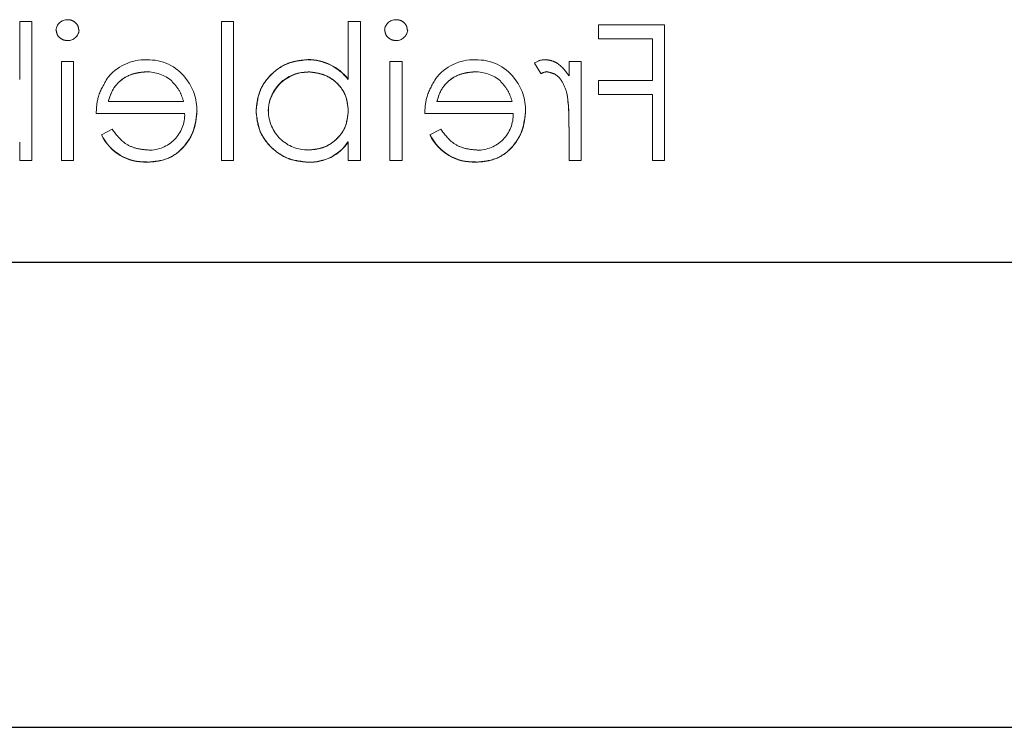
# Model space of a CAD drawing. Units: millimetres. Extents: x 11 to 205, y 5 to 292.
# Drawn here: x 89 to 92, y 227 to 229 of the extents above; entities that cross this region are included whole.
import ezdxf

# ---------------------------------------------------------------- set-up
doc = ezdxf.new("R2010")
doc.units = ezdxf.units.MM
doc.linetypes.add('HIDDEN', pattern=[1.905, 1.27, -0.635])

msp = doc.modelspace()

# ---------------------------------------------------------------- linework, layer by layer
at = {"color": 7, "linetype": 'HIDDEN', "lineweight": 18}
for p, q in [((89.1075, 228.6222), (89.1075, 228.7718)), ((89.139, 228.7718), (89.1075, 228.7718)), ((89.139, 228.4128), (89.139, 228.7718)), ((89.6281, 228.4128), (89.6281, 228.7718)), ((89.6595, 228.7718), (89.6281, 228.7718)), ((89.6595, 228.4128), (89.6595, 228.7718)), ((89.9556, 228.6222), (89.9556, 228.7718)), ((89.987, 228.7718), (89.9556, 228.7718)), ((89.987, 228.4128), (89.987, 228.7718)), ((90.7723, 228.7628), (90.6018, 228.7628)), ((90.6018, 228.7269), (90.6018, 228.7628)), ((90.7723, 228.4128), (90.7723, 228.7628)), ((90.6018, 228.7269), (90.7409, 228.7269)), ((90.7409, 228.6192), (90.7409, 228.7269)), ((89.2152, 228.4128), (89.2152, 228.6686)), ((89.2466, 228.6686), (89.2152, 228.6686)), ((89.2466, 228.4128), (89.2466, 228.6686)), ((89.8513, 228.6727), (89.8513, 228.673)), ((90.0947, 228.6686), (90.0633, 228.6686)), ((90.0633, 228.4128), (90.0633, 228.6686)), ((90.0947, 228.4128), (90.0947, 228.6686)), ((90.4362, 228.6637), (90.453, 228.6371)), ((90.5255, 228.6309), (90.5255, 228.6686)), ((90.5569, 228.6686), (90.5255, 228.6686)), ((90.5569, 228.4128), (90.5569, 228.6686)), ((89.8521, 228.6408), (89.8521, 228.6413)), ((89.1075, 228.6215), (89.1075, 228.6222)), ((89.9556, 228.6215), (89.9556, 228.6222)), ((90.7409, 228.6192), (90.6018, 228.6192)), ((90.6018, 228.5833), (90.6018, 228.6192)), ((90.6018, 228.5833), (90.7409, 228.5833)), ((90.7409, 228.4128), (90.7409, 228.5833)), ((89.5305, 228.5654), (89.3364, 228.5654)), ((90.3786, 228.5654), (90.1845, 228.5654)), ((89.305, 228.534), (89.5334, 228.534)), ((90.1531, 228.534), (90.3814, 228.534)), ((89.3463, 228.4936), (89.3184, 228.4789)), ((89.3184, 228.4789), (89.3184, 228.4789)), ((90.1944, 228.4936), (90.1665, 228.4789)), ((90.1665, 228.4789), (90.1665, 228.4789)), ((90.5255, 228.4128), (90.5255, 228.4988)), ((89.1075, 228.4128), (89.1075, 228.4601)), ((89.9552, 228.4604), (89.9549, 228.4606)), ((89.9556, 228.4128), (89.9556, 228.4601)), ((89.1075, 228.4128), (89.139, 228.4128)), ((89.2152, 228.4128), (89.2466, 228.4128)), ((89.4365, 228.4092), (89.4366, 228.4089)), ((89.6281, 228.4128), (89.6595, 228.4128)), ((89.8523, 228.4087), (89.8523, 228.4084)), ((89.9556, 228.4128), (89.987, 228.4128)), ((90.0633, 228.4128), (90.0947, 228.4128)), ((90.2846, 228.4092), (90.2846, 228.4089)), ((90.5255, 228.4128), (90.5569, 228.4128)), ((90.7409, 228.4128), (90.7723, 228.4128))]:
    msp.add_line(p, q, dxfattribs=at)
at = {"color": 7, "linetype": 'Continuous', "lineweight": 25}
for p, q in [((92.5104, 228.1493), (70.9104, 228.1493)), ((70.9104, 226.9493), (92.5104, 226.9493))]:
    msp.add_line(p, q, dxfattribs=at)
at = {"color": 7, "linetype": 'HIDDEN', "lineweight": 18}
for centre, radius, start, end in [((89.2302, 228.7471), 0.0291, 88.2341, 175.6764), ((90.0783, 228.7471), 0.0291, 88.2341, 175.6764), ((89.2315, 228.7519), 0.0295, 269.1176, 354.6033), ((90.0796, 228.7519), 0.0295, 269.1176, 354.6033), ((89.4325, 228.5473), 0.1257, 88.5134, 142.8789), ((89.442, 228.5564), 0.1161, 36.3306, 93.0304), ((89.8523, 228.5429), 0.1304, 37.593, 90.4368), ((89.8523, 228.5429), 0.1301, 37.5114, 90.4498), ((89.8523, 228.5429), 0.1298, 37.5114, 90.4498), ((90.2806, 228.5473), 0.1257, 88.5134, 142.8789), ((90.2901, 228.5564), 0.1161, 36.3306, 93.0304), ((90.4627, 228.6304), 0.0426, 89.5355, 128.5996), ((89.4359, 228.5416), 0.1, 49.8481, 90.9803), ((89.8515, 228.5388), 0.1024, 89.6987, 179.2341), ((89.8515, 228.5388), 0.102, 89.6987, 179.2341), ((89.8515, 228.5388), 0.1027, 89.678, 167.9004), ((90.284, 228.5416), 0.1, 49.8481, 90.9803), ((90.479, 228.5844), 0.0587, 99.8232, 116.2224), ((89.433, 228.5424), 0.1321, 358.9687, 38.9217), ((90.2811, 228.5424), 0.1321, 358.9687, 38.9217), ((90.1009, 228.5196), 0.4242, 357.1916, 9.0787), ((90.1009, 228.5196), 0.4243, 357.1916, 9.0787), ((90.1009, 228.5196), 0.4244, 0.8418, 9.0472), ((89.4415, 228.5313), 0.0919, 269.4078, 1.6423), ((89.851, 228.5415), 0.1016, 180.6959, 270.8681), ((90.2895, 228.5313), 0.0919, 269.4078, 1.6423), ((89.4306, 228.5331), 0.1246, 205.774, 272.7218), ((89.4306, 228.5331), 0.1244, 205.7734, 272.7236), ((89.4306, 228.5331), 0.124, 205.7734, 272.7236), ((90.2787, 228.5331), 0.1246, 205.774, 272.7218), ((90.2787, 228.5331), 0.1244, 205.7734, 272.7236), ((90.2787, 228.5331), 0.124, 205.7734, 272.7236), ((89.8568, 228.5273), 0.1186, 267.8162, 325.8072), ((89.8568, 228.5273), 0.119, 267.8162, 325.8072), ((89.8568, 228.5273), 0.1193, 267.8262, 325.8013)]:
    msp.add_arc(centre, radius, start, end, dxfattribs=at)
for points, knots in [([(89.2601, 228.7492), (89.2595, 228.7534), (89.2584, 228.7616), (89.2502, 228.7703), (89.2408, 228.7755), (89.2343, 228.776), (89.2311, 228.7763)], [0, 0, 0, 0, 0.279289, 0.558897, 0.779452, 1, 1, 1, 1]), ([(90.1082, 228.7492), (90.1076, 228.7534), (90.1065, 228.7616), (90.0983, 228.7703), (90.0889, 228.7755), (90.0824, 228.776), (90.0792, 228.7763)], [0, 0, 0, 0, 0.279289, 0.558897, 0.779452, 1, 1, 1, 1]), ([(89.2018, 228.7492), (89.2024, 228.7451), (89.2036, 228.7368), (89.212, 228.7283), (89.2213, 228.7231), (89.2278, 228.7227), (89.2311, 228.7224)], [0, 0, 0, 0, 0.2791599, 0.5588624, 0.7793557, 1, 1, 1, 1]), ([(90.0499, 228.7492), (90.0505, 228.7451), (90.0517, 228.7368), (90.06, 228.7283), (90.0694, 228.7231), (90.0759, 228.7227), (90.0792, 228.7224)], [0, 0, 0, 0, 0.2791599, 0.5588624, 0.7793557, 1, 1, 1, 1]), ([(89.8513, 228.6731), (89.8316, 228.6708), (89.7923, 228.6662), (89.7489, 228.6301), (89.7218, 228.5866), (89.7191, 228.5557), (89.7178, 228.5402)], [0, 0, 0, 0, 0.279577, 0.559334, 0.779604, 1, 1, 1, 1]), ([(89.7178, 228.5402), (89.7201, 228.5599), (89.7247, 228.5992), (89.7613, 228.6424), (89.805, 228.6691), (89.8358, 228.6717), (89.8513, 228.6731)], [0, 0, 0, 0, 0.279506, 0.559261, 0.779553, 1, 1, 1, 1]), ([(90.5255, 228.6309), (90.5167, 228.643), (90.5044, 228.6597), (90.4804, 228.6715), (90.4689, 228.6726), (90.4631, 228.6731)], [0, 0, 0, 0, 0.558788, 0.779481, 1, 1, 1, 1]), ([(89.3364, 228.5654), (89.3402, 228.5775), (89.3479, 228.6017), (89.3748, 228.626), (89.4045, 228.6393), (89.4243, 228.6409), (89.4342, 228.6417)], [0, 0, 0, 0, 0.280138, 0.559194, 0.779598, 1, 1, 1, 1]), ([(89.4342, 228.6417), (89.4217, 228.6404), (89.3966, 228.6378), (89.3654, 228.6197), (89.3451, 228.5938), (89.3393, 228.5749), (89.3364, 228.5654)], [0, 0, 0, 0, 0.279843, 0.55965, 0.779487, 1, 1, 1, 1]), ([(89.8521, 228.6417), (89.8671, 228.6398), (89.8971, 228.6361), (89.9321, 228.6105), (89.9525, 228.5767), (89.9546, 228.553), (89.9556, 228.5412)], [0, 0, 0, 0, 0.2797865, 0.559477, 0.7796267, 1, 1, 1, 1]), ([(89.9556, 228.5412), (89.9539, 228.5563), (89.9505, 228.5865), (89.9219, 228.6195), (89.8875, 228.6382), (89.8639, 228.6405), (89.8521, 228.6417)], [0, 0, 0, 0, 0.279624, 0.558847, 0.779435, 1, 1, 1, 1]), ([(90.1845, 228.5654), (90.1883, 228.5775), (90.196, 228.6017), (90.2228, 228.626), (90.2526, 228.6393), (90.2724, 228.6409), (90.2823, 228.6417)], [0, 0, 0, 0, 0.280138, 0.559194, 0.779598, 1, 1, 1, 1]), ([(90.2823, 228.6417), (90.2697, 228.6404), (90.2447, 228.6378), (90.2135, 228.6197), (90.1932, 228.5938), (90.1874, 228.5749), (90.1845, 228.5654)], [0, 0, 0, 0, 0.279843, 0.55965, 0.779487, 1, 1, 1, 1]), ([(90.4691, 228.6417), (90.4764, 228.6401), (90.4913, 228.6368), (90.5103, 228.6162), (90.5163, 228.5978), (90.5199, 228.5866)], [0, 0, 0, 0, 0.278336, 0.558768, 1, 1, 1, 1]), ([(89.3328, 228.6227), (89.3237, 228.6073), (89.3074, 228.5798), (89.3057, 228.548), (89.305, 228.534)], [0, 0, 0, 0, 0.558897, 1, 1, 1, 1]), ([(89.5001, 228.6177), (89.5077, 228.609), (89.5214, 228.5936), (89.5277, 228.574), (89.5305, 228.5654)], [0, 0, 0, 0, 0.558795, 1, 1, 1, 1]), ([(90.1809, 228.6227), (90.1718, 228.6073), (90.1555, 228.5798), (90.1538, 228.548), (90.1531, 228.534)], [0, 0, 0, 0, 0.558897, 1, 1, 1, 1]), ([(90.3482, 228.6177), (90.3558, 228.609), (90.3695, 228.5936), (90.3758, 228.574), (90.3786, 228.5654)], [0, 0, 0, 0, 0.558795, 1, 1, 1, 1]), ([(90.5197, 228.5874), (90.5199, 228.5865), (90.5202, 228.5855), (90.5199, 228.5864), (90.5199, 228.5865)], [0, 0, 0, 0, 0.820971, 1, 1, 1, 1]), ([(89.4366, 228.4083), (89.456, 228.4101), (89.4949, 228.4136), (89.5367, 228.4509), (89.561, 228.4946), (89.5638, 228.5249), (89.5652, 228.54)], [0, 0, 0, 0, 0.279885, 0.558859, 0.779462, 1, 1, 1, 1]), ([(89.5652, 228.54), (89.5629, 228.5208), (89.5582, 228.4825), (89.5257, 228.4374), (89.4821, 228.4115), (89.4518, 228.4094), (89.4366, 228.4083)], [0, 0, 0, 0, 0.2797, 0.559594, 0.779488, 1, 1, 1, 1]), ([(89.7178, 228.5402), (89.7202, 228.5206), (89.725, 228.4813), (89.7622, 228.4386), (89.806, 228.4123), (89.8368, 228.4096), (89.8523, 228.4083)], [0, 0, 0, 0, 0.279433, 0.559216, 0.779559, 1, 1, 1, 1]), ([(89.8523, 228.4083), (89.8326, 228.4106), (89.7933, 228.4151), (89.7496, 228.4507), (89.722, 228.4939), (89.7192, 228.5248), (89.7178, 228.5402)], [0, 0, 0, 0, 0.279626, 0.559433, 0.779695, 1, 1, 1, 1]), ([(89.9556, 228.5412), (89.9539, 228.526), (89.9506, 228.4957), (89.9224, 228.4623), (89.8882, 228.4426), (89.8644, 228.4407), (89.8526, 228.4397)], [0, 0, 0, 0, 0.279639, 0.559192, 0.779512, 1, 1, 1, 1]), ([(89.8526, 228.4397), (89.8677, 228.4414), (89.898, 228.4446), (89.9321, 228.4717), (89.9527, 228.5055), (89.9546, 228.5293), (89.9556, 228.5412)], [0, 0, 0, 0, 0.279753, 0.559312, 0.779513, 1, 1, 1, 1]), ([(90.2847, 228.4083), (90.3041, 228.4101), (90.343, 228.4136), (90.3848, 228.4509), (90.4091, 228.4946), (90.4119, 228.5249), (90.4133, 228.54)], [0, 0, 0, 0, 0.279885, 0.558859, 0.779462, 1, 1, 1, 1]), ([(90.4133, 228.54), (90.411, 228.5208), (90.4062, 228.4825), (90.3737, 228.4374), (90.3302, 228.4115), (90.2998, 228.4094), (90.2847, 228.4083)], [0, 0, 0, 0, 0.2797, 0.559594, 0.779488, 1, 1, 1, 1]), ([(89.4405, 228.4397), (89.4299, 228.4406), (89.4088, 228.4424), (89.3729, 228.4577), (89.3564, 228.48), (89.3463, 228.4936)], [0, 0, 0, 0, 0.280534, 0.560966, 1, 1, 1, 1]), ([(90.2886, 228.4397), (90.278, 228.4406), (90.2569, 228.4424), (90.2209, 228.4577), (90.2045, 228.48), (90.1944, 228.4936)], [0, 0, 0, 0, 0.280534, 0.560966, 1, 1, 1, 1])]:
    msp.add_open_spline(points, degree=3, knots=knots, dxfattribs=at)

doc.saveas('drawing.dxf')
